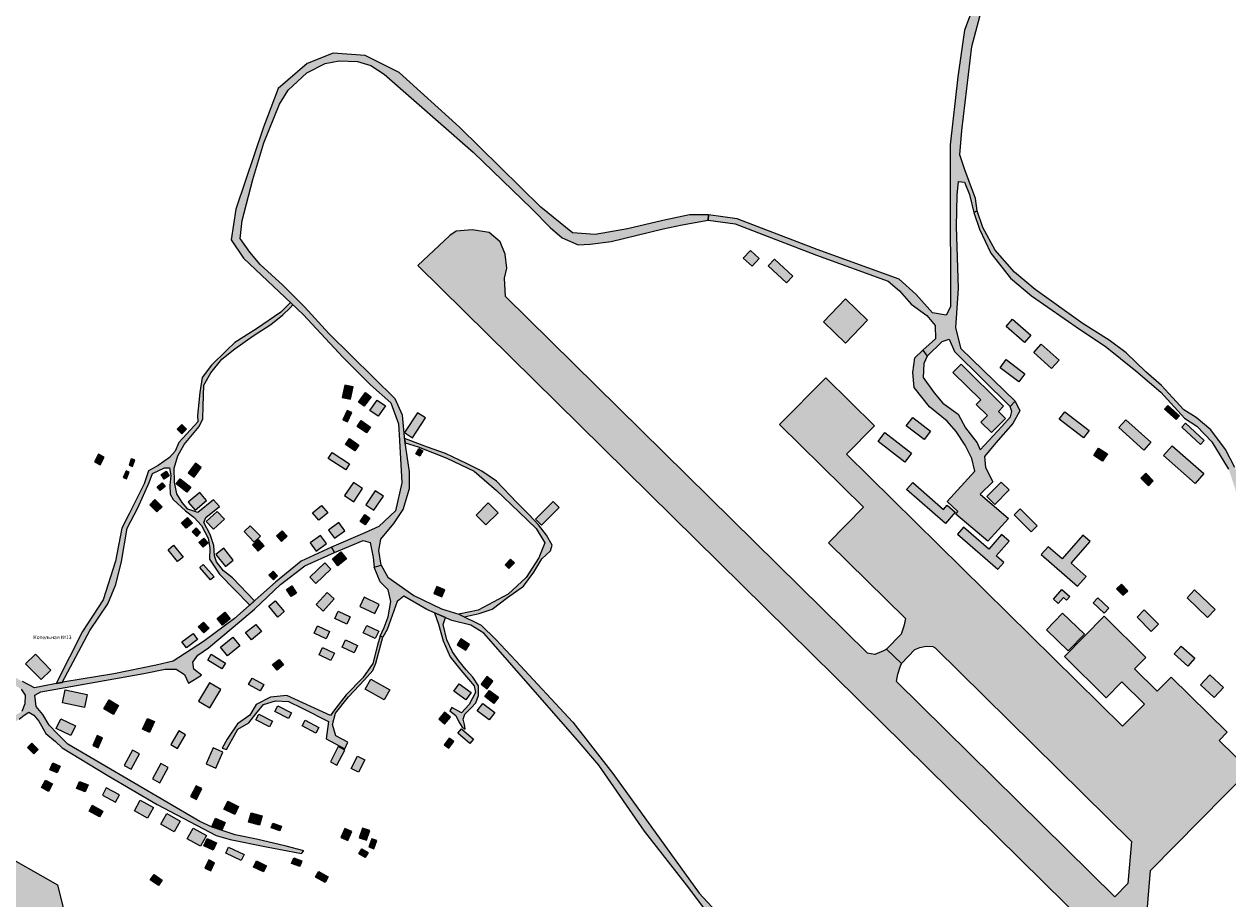
# Model space of a CAD drawing. Extents: x 565 to 7627, y -2188 to 3871.
# Drawn here: x 4058 to 5530, y -632 to 438 of the extents above; entities that cross this region are included whole.
import ezdxf

# ---------------------------------------------------------------- set-up
doc = ezdxf.new("R2010")
doc.units = 0
for name, color, linetype in [('num2', 7, 'CONTINUOUS'), ('ulic1', 7, 'CONTINUOUS'), ('zdan6', 7, 'CONTINUOUS'), ('впп', 7, 'CONTINUOUS'), ('речка', 7, 'CONTINUOUS')]:
    doc.layers.add(name, color=color, linetype=linetype)
doc.styles.get("Standard").update_dxf_attribs({"font": 'arial.ttf', "height": 10})

msp = doc.modelspace()

# ---------------------------------------------------------------- hatches: boundary and pattern name
at = {"layer": 'ulic1'}
for points in [[(5407.48, 1074.27), (5207.47, 1078.94), (5169.15, 1069.13), (5112.14, 1049.5), (5096.25, 1027.07), (5096.25, 992.95), (5135.04, 923.79), (5196.25, 837.34), (5262.6, 761.17), (5301.38, 706.49), (5312.6, 678.92), (5309.32, 657.88), (5286.42, 603.21), (5247.63, 532.64), (5224.74, 476.1), (5207.91, 430.3), (5199.5, 373.29), (5190.15, 290.11), (5190.14, 239.17), (5190.61, 91.96), (5185.47, 81.68), (5168.65, 84.48), (5148.55, 106.91), (5127.98, 125.6), (5027.51, 162.05), (4929.85, 199.44), (4894.8, 204.58), (4894.33, 198.03), (4927.51, 193.36), (5027.05, 155.04), (5114.43, 123.27), (5128.45, 111.58), (5142.46, 95.23), (5161.62, 81.21), (5171.91, 69.06), (5172.37, 52.7), (5156.95, 38.68), (5162.09, 31.67), (5180.32, 49.43), (5189.2, 52.23), (5195.73, 37.28), (5263.49, -30.01), (5269.57, -23.46), (5203.68, 40.55), (5197.13, 66.25), (5200.4, 114.38), (5198.06, 190.08), (5198.99, 228.39), (5200.4, 245.22), (5207.87, 244.28), (5213.95, 229.33), (5219.09, 207.37), (5223.29, 209.23), (5221.42, 224.19), (5213.48, 245.22), (5208.34, 259.24), (5202.26, 277.93), (5204.6, 307.36), (5216.75, 410.17), (5229.83, 459.23), (5275.16, 559.23), (5304.13, 615.31), (5318.14, 647.08), (5325.15, 677.46), (5315.81, 708.3), (5295.71, 737.74), (5250.38, 791.48), (5209.72, 844.75), (5172.8, 894.28), (5141.02, 933.07), (5122.33, 966.71), (5111.58, 992.41), (5108.78, 1018.12), (5120.93, 1038.21), (5138.22, 1048.02), (5177.94, 1058.3), (5212.05, 1068.12), (5422.8, 1064.37)], [(4894.8, 204.58), (4871.42, 204.58), (4839.07, 197.39), (4795.93, 187.33), (4756.38, 180.5), (4728.34, 182.29), (4689.87, 213.57), (4590.29, 311.7), (4516.6, 378.56), (4474.9, 399.41), (4435.71, 402.29), (4404.08, 389.34), (4368.84, 358.79), (4350.87, 311.69), (4317.07, 211.39), (4311.32, 173.64), (4326.42, 151.35), (4399.03, 82.69), (4448.27, 29.83), (4481.7, -3.59), (4506.5, -25.51), (4515.85, -51.04), (4516.93, -71.53), (4519.8, -123.29), (4512.25, -157.8), (4491.76, -176.85), (4474.5, -184.4), (4433.87, -202.01), (4437.47, -208.48), (4472.7, -194.1), (4480.97, -196.26), (4484.92, -214.59), (4486, -226.46), (4494.63, -223.94), (4491.75, -206.33), (4494.27, -192.31), (4510.08, -173.25), (4521.59, -156), (4529.13, -130.47), (4529.13, -109.98), (4523.38, -71.51), (4520.5, -40.6), (4511.51, -20.83), (4485.26, 5.4), (4430.62, 59.33), (4400.78, 92.04), (4374.53, 118.28), (4346.49, 143.8), (4333.9, 158.9), (4322.4, 175.43), (4324.56, 197.36), (4337.5, 247.69), (4351.15, 292.62), (4370.21, 339.72), (4380.99, 356.97), (4403.64, 378.18), (4425.93, 389.33), (4443.18, 392.56), (4465.47, 391.84), (4482.01, 387.17), (4498.18, 376.38), (4607.1, 281.12), (4678.99, 211.73), (4701.28, 189.09), (4716.02, 176.14), (4735.43, 167.52), (4750.17, 168.6), (4775.69, 171.83), (4839.32, 187.29), (4862.68, 191.96), (4894.33, 198.03)], [(5219.09, 207.37), (5225.99, 186.88), (5240.02, 157.4), (5263.89, 126.99), (5289.63, 105.46), (5349.51, 63.83), (5379.93, 43.7), (5417.36, 13.76), (5447.77, -12.44), (5476.78, -44.21), (5491.89, -53.93), (5510.24, -73.36), (5530.76, -106.48), (5539.4, -132.39), (5544.08, -162.99), (5552.35, -174.87), (5593.03, -213.02), (5578.69, -236.47), (5568.97, -273.18), (5572.92, -300.9), (5587.32, -332.22), (5614.32, -361.01), (5632.67, -375.05), (5652.46, -392.33), (5657.5, -410.32), (5653.9, -444.16), (5639.15, -471.88), (5609.63, -513.99), (5615.39, -520.83), (5623.31, -515.07), (5632.66, -500.31), (5648.14, -472.24), (5662.84, -446.02), (5666.12, -429.64), (5664.71, -410.92), (5659.1, -392.67), (5650.21, -378.16), (5629.61, -362.24), (5607.15, -346.33), (5591.71, -327.15), (5580.94, -300.47), (5577.2, -280.35), (5577.67, -261.16), (5584.22, -245.25), (5593.58, -227.47), (5600.84, -212.15), (5556.54, -167.29), (5551.27, -155.65), (5547.67, -136.27), (5544.9, -121.04), (5538.26, -104.7), (5526.91, -82.55), (5508.91, -58.73), (5490.9, -43.5), (5475.95, -34.09), (5462.1, -19.13), (5448.81, -4.18), (5429.7, 12.42), (5405.33, 35.68), (5384.56, 50.91), (5352.99, 71.12), (5294.01, 112.93), (5269.09, 134.25), (5245.27, 161.11), (5230.04, 189.08), (5223.29, 209.23)], [(4433.87, -202.01), (4396.71, -219.21), (4365.39, -244.92), (4315.36, -289.34), (4277.49, -317.39), (4240.09, -341.69), (4219.52, -346.37), (4167.62, -357.12), (4107.77, -366.94), (4070.83, -373.95), (4055.87, -366.47), (4046.98, -361.32), (4035.29, -350.56), (4030.15, -338.41), (3970.77, -271.08), (3963.29, -278.1), (4021.73, -339.34), (4028.28, -351.03), (4018.93, -367.86), (4008.17, -376.74), (3990.41, -387.5), (3960.02, -394.04), (3927.76, -390.77), (3893.63, -384.22), (3865.58, -366.93), (3847.81, -339.81), (3833.78, -299.6), (3801.99, -236.49), (3758.04, -177.57), (3696.33, -95.76), (3672.95, -74.26), (3669.21, -49.48), (3677.16, -31.72), (3806.65, 162.76), (3800.57, 168.37), (3657.96, -47.63), (3659.36, -66.79), (3671.05, -86.43), (3692.08, -108.86), (3729.01, -154.68), (3766.88, -207.5), (3786.98, -236.02), (3808.01, -267.34), (3820.63, -302.87), (3845.41, -356.64), (3864.58, -375.81), (3891.7, -395.44), (3922.09, -401.05), (3955.75, -404.32), (3999.22, -394.5), (4012.78, -383.75), (4031.01, -369.73), (4043.17, -368.79), (4054.39, -375.8), (4059.53, -383.28), (4059.07, -393.57), (4055.33, -402.92), (4041.77, -410.87), (4024.94, -415.08), (4024, -421.62), (4033.82, -420.22), (4044.57, -417.41), (4052.05, -412.27), (4058.13, -407.6), (4063.74, -403.86), (4069.82, -407.6), (4075.9, -415.08), (4084.78, -430.04), (4096.47, -439.85), (4104.42, -447.34), (4159.58, -480.99), (4220.82, -516.99), (4292.82, -554.86), (4310.11, -559.53), (4354.53, -568.42), (4397.07, -576.83), (4399.88, -573.56), (4378.37, -567.95), (4342.37, -559.07), (4316.19, -553.92), (4288.14, -544.57), (4272.71, -537.56), (4111.42, -443.12), (4098.79, -430.49), (4088.5, -419.74), (4081.13, -406.86), (4072.86, -396.79), (4071.06, -383.13), (4078.61, -378.81), (4204.48, -356.51), (4230.37, -351.48), (4244.04, -351.48), (4254.1, -357.94), (4259.14, -368.37), (4274.96, -358.66), (4265.61, -351.11), (4264.17, -342.84), (4270.29, -334.21), (4283.59, -325.22), (4313.44, -300.04), (4339.69, -277.74), (4371.7, -247.89), (4401.19, -224.88), (4437.47, -208.48)], [(4383.85, 97.04), (4371.9, 85.49), (4342.1, 65.05), (4315.71, 48.23), (4305.49, 38.44), (4286.98, 20.56), (4275.9, 5.24), (4272.71, -13.05), (4270.15, -40.93), (4270.24, -48.89), (4261.67, -58.58), (4247.28, -74.07), (4242.85, -84.86), (4235.66, -92.6), (4221.82, -102.01), (4209.93, -108.65), (4204.67, -124.69), (4186.69, -161.49), (4177.52, -179.03), (4169.58, -219.25), (4154.61, -266.47), (4129.36, -305.28), (4097.24, -368.93), (4104.56, -367.54), (4138.23, -304.12), (4160.37, -271.19), (4170.33, -247.67), (4177.24, -219.45), (4184.16, -178.77), (4197.16, -154.14), (4211, -122.88), (4215.14, -111.81), (4229.53, -104.89), (4235.9, -105.16), (4237.56, -114.3), (4236.17, -126.47), (4236.73, -137.26), (4240.32, -143.9), (4255.26, -157.73), (4265.49, -165.2), (4274.89, -175.43), (4282.92, -191.2), (4285.13, -203.1), (4284.85, -216.66), (4296.75, -235.2), (4333.89, -272.88), (4339.83, -267.6), (4312.79, -239.61), (4302, -231.04), (4293.42, -219.97), (4290.93, -212.78), (4290.1, -200.04), (4285.4, -186.76), (4277.65, -172.1), (4280.14, -165.74), (4297.02, -152.45), (4289.55, -144.15), (4270.46, -159.65), (4258.28, -155.77), (4251.37, -147.47), (4244.73, -136.68), (4241.96, -122.57), (4241.68, -105.41), (4245.83, -90.19), (4253.86, -76.36), (4272.12, -54.5), (4276.54, -45.09), (4277.09, -29.6), (4277.92, -3.87), (4286.5, 11.06), (4299.78, 27.67), (4315.55, 40.67), (4337.95, 56.44), (4359.54, 70.27), (4374.2, 81.89), (4383.33, 90.47), (4386.78, 94.26)], [(5269.57, -23.46), (5275.47, -35.43), (5267.04, -50.88), (5245.99, -74.27), (5232.41, -91.11), (5233.35, -104.68), (5242.26, -122.31), (5227.15, -137.07), (5261.7, -166.94), (5236.15, -194.66), (5197.27, -161.9), (5199.79, -158.3), (5186.47, -146.42), (5220.31, -108.99), (5216.71, -93.51), (5208.79, -77.31), (5197.63, -60.75), (5186.47, -47.79), (5164.87, -30.52), (5146.16, -6.76), (5144.72, 11.59), (5147.24, 29.59), (5156.95, 38.68), (5162.09, 31.67), (5158.04, 22.75), (5157.32, 5.47), (5170.63, -13.23), (5181.43, -25.82), (5200.14, -39.5), (5209.14, -56.06), (5223.18, -74.42), (5226.78, -83.05), (5253.41, -54.62), (5263.85, -42.74), (5265.65, -36.26), (5263.49, -30.01)], [(4523.81, -74.39), (4539.84, -79.39), (4574.96, -93.23), (4608.16, -109.19), (4620.72, -119.61), (4635.62, -132.81), (4662.85, -158.83), (4683.9, -179.4), (4694.65, -196.71), (4687.17, -214.95), (4671.74, -239.26), (4649.76, -259.37), (4613.28, -279.01), (4589.72, -284.03), (4596.17, -287.19), (4614.23, -283), (4630.41, -278.1), (4648.93, -263.63), (4668.51, -249.79), (4681.07, -232.75), (4691.07, -216.36), (4701.71, -206.36), (4703.84, -199.55), (4696.61, -187.42), (4686.81, -174.85), (4675.31, -162.29), (4660.62, -147.6), (4635.71, -121.42), (4617.62, -109.08), (4599.1, -99.92), (4573.14, -87.36), (4551.42, -79.7), (4527.58, -70.76), (4523.16, -69.2), (4523.38, -71.51)], [(4494.63, -223.94), (4502.61, -238.96), (4534.69, -261.36), (4568.43, -277.67), (4589.72, -284.03), (4616.82, -297.31), (4634.8, -315.01), (4659.41, -341), (4728.81, -415.94), (4777.75, -478.71), (4883.46, -625.08), (4956.36, -704.05), (4983.47, -746.12), (5016.65, -831.64), (5044.22, -892.86), (5055.43, -919.03), (5078.33, -954.55), (5100.3, -977.45), (5128.34, -997.08), (5160.59, -1020.91), (5171.8, -1031.2), (5195.17, -1032.13), (5219.14, -1016.23), (5220.08, -1022.77), (5128.47, -1074.65), (5106.04, -1091.94), (5094.82, -1120.45), (5087.34, -1145.22), (5066.31, -1161.58), (5045.74, -1139.13), (5074.71, -1109.22), (5099.02, -1083.51), (5150.89, -1057.34), (5163.98, -1043.79), (5159.31, -1026.49), (5093.4, -980.22), (5074.71, -960.12), (5057.41, -932.08), (5044.33, -908.25), (5038.25, -897.5), (5032.18, -927.41), (5019.56, -967.6), (4838.21, -1172.77), (4831.66, -1163.89), (5005.05, -964.32), (5016.27, -940.02), (5026.08, -898.42), (5022.81, -867.57), (4984.95, -772.22), (4970.46, -736.7), (4955.5, -713.34), (4913.44, -670.8), (4891.01, -646.03), (4870.91, -618.92), (4816.69, -549.28), (4760.61, -468.88), (4731.63, -434.76), (4619.92, -307.16), (4604.03, -297.35), (4581.13, -291.74), (4550.29, -278.18), (4522.41, -261.86), (4514.14, -268.33), (4501.92, -302.84), (4496.52, -312.19), (4493.29, -310.75), (4498.32, -300.32), (4503, -287.38), (4506.59, -268.33), (4503, -254.31), (4493.29, -244.6), (4486, -226.46)], [(4559.64, -282.29), (4564.76, -296.14), (4570.29, -316.62), (4579.14, -336.26), (4591.87, -352.3), (4601.28, -363.37), (4608.19, -371.67), (4610.13, -379.69), (4602.38, -394.35), (4592.7, -404.86), (4581.08, -398.22), (4578.59, -402.37), (4585.78, -407.91), (4589.38, -415.65), (4593.53, -422.29), (4597.12, -424.51), (4596.57, -418.97), (4594.91, -412.33), (4596.85, -406.25), (4604.04, -399.05), (4610.4, -392.42), (4613.45, -383.29), (4613.45, -371.67), (4606.8, -361.14), (4598.5, -352.01), (4589.65, -340.94), (4581.9, -330.16), (4574.71, -315.22), (4570.28, -296.68), (4573.09, -288.2)], [(4493.29, -310.75), (4490.07, -322.06), (4484.32, -344.36), (4472.09, -361.98), (4451.95, -382.83), (4436.49, -402.61), (4432.53, -408.01), (4379.3, -383.55), (4359.16, -385.7), (4341.9, -394.33), (4333.98, -407.64), (4318.88, -418.07), (4306.29, -436.77), (4300.18, -447.92), (4305.57, -449.72), (4319.24, -424.54), (4332.9, -416.99), (4341.18, -405.84), (4350.89, -394.33), (4365.27, -390.02), (4381.46, -390.74), (4398, -399.01), (4430.01, -415.19), (4427.49, -436.41), (4450.15, -448.64), (4453.75, -440.73), (4439, -432.81), (4435.04, -418.79), (4438.64, -405.12), (4454.46, -384.98), (4474.24, -364.48), (4484.31, -352.97), (4488.27, -343.98), (4494.02, -320.96), (4496.52, -312.19)]]:
    msp.add_hatch(color=254, dxfattribs=at).paths.add_polyline_path(points)
at = {"layer": 'zdan6'}
for points in [[(4946.1, 160.91), (4956.88, 150.96), (4948.12, 141.47), (4937.34, 151.43)], [(4975.4, 150.13), (4997.78, 129.4), (4990.22, 121.22), (4967.83, 141.95)], [(5062.18, 101.48), (5089.27, 75.5), (5062.44, 47.52), (5035.35, 73.5)], [(5266.43, 76.65), (5288.76, 57.09), (5281.11, 48.36), (5258.78, 67.93)], [(5301.73, 46.03), (5323.42, 26.46), (5314.35, 16.4), (5292.66, 35.97)], [(5203.7, 21.87), (5255.66, -29.53), (5249.2, -36.06), (5257.92, -44.69), (5240.82, -61.98), (5227.94, -49.23), (5236, -41.09), (5222.14, -27.39), (5227.59, -21.88), (5193.63, 11.7)], [(5258.77, 27.31), (5281.74, 10.09), (5274.34, 0.22), (5251.37, 17.44)], [(4450.28, -3.82), (4447.01, -18.86), (4457.05, -21.04), (4460.32, -6)], [(4466.95, -24.58), (4475.45, -12.97), (4482.43, -18.09), (4473.93, -29.69)], [(4480.85, -34.88), (4489.84, -22.13), (4499.9, -29.22), (4490.91, -41.97)], [(5456.53, -28.79), (5470.57, -41.34), (5466.46, -45.94), (5452.42, -33.39)], [(4452.85, -34.85), (4447.53, -46.33), (4453.26, -48.98), (4458.57, -37.5)], [(4538.85, -37.6), (4523.11, -61.9), (4533.08, -68.36), (4548.82, -44.06)], [(5144.54, -43.36), (5166.38, -60.22), (5158.49, -70.44), (5136.65, -53.58)], [(5330.45, -36.47), (5360.38, -59.21), (5353.44, -68.35), (5323.5, -45.61)], [(4245.33, -57.76), (4251.06, -52.19), (4256.55, -57.84), (4250.81, -63.41)], [(4470.07, -47.26), (4481.67, -55.27), (4476.79, -62.34), (4465.19, -54.33)], [(5404.97, -46.42), (5435.65, -73.79), (5427.2, -83.26), (5396.52, -55.9)], [(5478.01, -50.48), (5500.98, -71.54), (5496.43, -76.5), (5473.46, -55.44)], [(4455.71, -69.35), (4467.31, -77.36), (4462.43, -84.43), (4450.83, -76.42)], [(5110.55, -61.88), (5143.16, -87.03), (5134.68, -98.03), (5102.06, -72.87)], [(4434.71, -86.19), (4455.98, -100), (4451.2, -107.36), (4429.93, -93.55)], [(4540.72, -81.37), (4545.62, -84.35), (4541.71, -90.78), (4536.81, -87.8)], [(5371.67, -80.89), (5382.52, -87.91), (5376.61, -97.03), (5365.77, -90.01)], [(5461.64, -77.94), (5500.34, -111.94), (5489.71, -124.03), (5451.01, -90.03)], [(4149.04, -88.39), (4144.15, -97.76), (4150.9, -101.28), (4155.79, -91.92)], [(4189.07, -93.92), (4186.3, -101.8), (4190.52, -103.28), (4193.29, -95.41)], [(4267.42, -99.47), (4258.69, -111.17), (4265.83, -116.5), (4274.56, -104.79)], [(4182.68, -108.83), (4179.27, -116.7), (4183.12, -118.37), (4186.53, -110.49)], [(4231.65, -109.26), (4235.27, -114.79), (4229.09, -118.84), (4225.47, -113.3)], [(5429.52, -111.73), (5438.66, -120.87), (5432.59, -126.94), (5423.45, -117.8)], [(4220.8, -128.42), (4226.97, -123.52), (4230.55, -128.03), (4224.37, -132.93)], [(4248.9, -118.41), (4261.88, -128.63), (4257.02, -134.82), (4244.03, -124.6)], [(4460.67, -122.92), (4449.9, -138.94), (4461.11, -146.48), (4471.88, -130.46)], [(5144.54, -122.96), (5182.13, -155.85), (5186.77, -150.55), (5196.56, -159.11), (5184.41, -172.99), (5137.03, -131.54)], [(5235.19, -140.07), (5252.6, -122.38), (5262.48, -132.1), (5245.06, -149.79)], [(4218.04, -143.89), (4226.72, -152.73), (4220.35, -158.98), (4211.68, -150.14)], [(4267.01, -156.71), (4281.03, -145.02), (4272.81, -135.15), (4258.78, -146.84)], [(4487.46, -133.14), (4475.86, -150.26), (4485.75, -156.96), (4497.35, -139.84)], [(4690.5, -175.06), (4712.18, -153.59), (4705, -146.34), (4683.32, -167.8)], [(4280.82, -170.52), (4294.2, -158.41), (4302.87, -167.98), (4289.48, -180.09)], [(4410.84, -160.08), (4421.47, -150.95), (4429.21, -159.95), (4418.58, -169.08)], [(4610.64, -162.83), (4625.52, -147.95), (4637.46, -159.88), (4622.58, -174.76)], [(5268.36, -162.46), (5289.37, -183.19), (5296.67, -175.8), (5275.66, -155.06)], [(4250.47, -172.22), (4258, -165.83), (4263.74, -172.6), (4256.21, -178.98)], [(4327.14, -182.83), (4339.46, -195.79), (4346.86, -188.76), (4334.54, -175.79)], [(4442.72, -172.07), (4430.29, -181.19), (4437.58, -191.13), (4450.01, -182.02)], [(4468.76, -170.81), (4474.51, -162.3), (4480.59, -166.4), (4474.84, -174.91)], [(4268.31, -178.59), (4273.88, -184), (4269.18, -188.84), (4263.61, -183.44)], [(4271.75, -196.44), (4277.81, -190.87), (4283.05, -196.58), (4276.99, -202.14)], [(4366.65, -188.14), (4373.66, -181.98), (4379.65, -188.79), (4372.63, -194.95)], [(4420.35, -187.81), (4407.92, -196.93), (4415.21, -206.87), (4427.64, -197.76)], [(5199.28, -185.99), (5248.44, -229), (5255.76, -220.64), (5246.65, -212.68), (5262.28, -194.81), (5253, -186.7), (5237.38, -204.56), (5206.59, -177.63)], [(5301.53, -211.12), (5345.94, -249.97), (5356.61, -237.77), (5338.26, -221.72), (5361.49, -195.16), (5352.6, -187.38), (5327.14, -216.48), (5309.98, -201.46)], [(4240.79, -199.71), (4252.58, -214.12), (4245.76, -219.7), (4233.97, -205.29)], [(4292.44, -210.93), (4304.12, -225.6), (4313.75, -217.92), (4302.06, -203.26)], [(4337.33, -199.19), (4344.56, -192.61), (4351.57, -200.3), (4344.35, -206.88)], [(4434.9, -216.4), (4445.22, -207.88), (4452.13, -216.25), (4441.81, -224.76)], [(4646.19, -223.72), (4652.85, -216.68), (4657.46, -221.04), (4650.8, -228.09)], [(4276.98, -223.3), (4290.25, -238.2), (4285.99, -241.99), (4272.72, -227.09)], [(4362.7, -231.44), (4368.02, -237.19), (4362.77, -242.05), (4357.45, -236.3)], [(4425.86, -221.23), (4407.36, -238.63), (4414.72, -246.45), (4433.22, -229.05)], [(4385.26, -249.39), (4391.06, -258.23), (4384.45, -262.57), (4378.65, -253.73)], [(5393.84, -252.83), (5401.58, -260.84), (5407.32, -255.3), (5399.58, -247.28)], [(4415.06, -272.31), (4428.48, -257.41), (4437.28, -265.33), (4423.86, -280.23)], [(4468.42, -274.46), (4486.69, -283.38), (4492.16, -272.19), (4473.88, -263.27)], [(4562.55, -250.23), (4558.94, -258.73), (4568.78, -262.91), (4572.39, -254.41)], [(5316.44, -265.81), (5326.94, -253.93), (5336.61, -262.47), (5332.57, -267.05), (5328.76, -263.67), (5322.29, -270.99)], [(5365.09, -269.96), (5378.36, -282.68), (5384.19, -276.6), (5370.92, -263.88)], [(5489.2, -254.2), (5514.35, -278.25), (5505.03, -288), (5479.88, -263.95)], [(4365.09, -267.62), (4376.14, -280.88), (4368.16, -287.53), (4357.11, -274.28)], [(5427.56, -278.81), (5444.98, -296.22), (5436.13, -305.07), (5418.72, -287.65)], [(4277.53, -293.83), (4284.13, -301.28), (4277.65, -307.03), (4271.05, -299.57)], [(4294.14, -289.34), (4303.28, -281.7), (4309.91, -289.62), (4300.77, -297.27)], [(4442.14, -280.31), (4456.78, -287.22), (4452.57, -296.14), (4437.93, -289.23)], [(5308.15, -303.14), (5334.69, -328.85), (5354.32, -308.58), (5327.78, -282.88)], [(4251.02, -317.88), (4264.56, -307.66), (4270.05, -314.93), (4256.51, -325.15)], [(4328.91, -306.56), (4341.34, -296.61), (4348.37, -305.4), (4335.94, -315.35)], [(4416.73, -298.27), (4431.37, -305.18), (4427.16, -314.1), (4412.52, -307.19)], [(4476.94, -297.99), (4491.58, -304.9), (4487.37, -313.82), (4472.73, -306.91)], [(4297.96, -324.47), (4313.05, -312.15), (4321.78, -322.84), (4306.7, -335.16)], [(4450.98, -315.39), (4465.62, -322.3), (4461.41, -331.22), (4446.77, -324.31)], [(4587.55, -321.56), (4598.18, -328.15), (4602.65, -320.94), (4592.02, -314.35)], [(5472.89, -323.03), (5489.47, -337.96), (5480.86, -347.53), (5464.27, -332.61)], [(4071.84, -332.94), (4090.87, -352.33), (4078.88, -364.1), (4059.85, -344.7)], [(4286.93, -333.07), (4304.33, -343.84), (4299.93, -350.95), (4282.53, -340.18)], [(4422.81, -324.78), (4437.45, -331.69), (4433.24, -340.61), (4418.6, -333.7)], [(4361.89, -345.76), (4369.73, -339.38), (4375.18, -346.08), (4367.33, -352.46)], [(4336.88, -362.1), (4351.1, -370.11), (4346.73, -377.87), (4332.51, -369.86)], [(4481.9, -363.71), (4505.1, -376.69), (4498.28, -388.89), (4475.08, -375.91)], [(4623.59, -360.43), (4616.75, -369.79), (4624.36, -375.35), (4631.2, -365.99)], [(5507.71, -358.13), (5524.29, -373.61), (5512.97, -385.73), (5496.39, -370.25)], [(4108.18, -376.75), (4135.25, -382.28), (4132.04, -397.99), (4104.98, -392.47)], [(4284.59, -368.13), (4271.3, -390.4), (4285.07, -398.62), (4298.36, -376.35)], [(4590.09, -369.17), (4604.76, -380.01), (4598.14, -388.97), (4583.47, -378.13)], [(4627.19, -377.35), (4637.99, -385.62), (4632.25, -393.11), (4621.45, -384.83)], [(4162.04, -388.91), (4173.64, -395.81), (4167.26, -406.53), (4155.66, -399.63)], [(4368.11, -396.01), (4384.96, -404.85), (4381.34, -411.76), (4364.49, -402.92)], [(4618.78, -393.4), (4633.45, -404.24), (4626.83, -413.2), (4612.16, -402.36)], [(4217.28, -415.42), (4211.21, -428.68), (4202.68, -424.77), (4208.76, -411.51)], [(4344.91, -406.23), (4361.76, -415.07), (4358.14, -421.98), (4341.29, -413.14)], [(4572.01, -418.49), (4579.23, -409.98), (4572.2, -404.01), (4564.97, -412.51)], [(4102.9, -412.19), (4120.86, -420.75), (4115.36, -432.28), (4097.41, -423.72)], [(4247.11, -426.75), (4237.45, -443.32), (4245.72, -448.14), (4255.38, -431.57)], [(4401.53, -413.69), (4418.38, -422.53), (4414.76, -429.44), (4397.91, -420.6)], [(4592.62, -424.44), (4607.5, -436.98), (4603.15, -442.14), (4588.27, -429.6)], [(4147.37, -432.35), (4142.13, -444.78), (4148.76, -447.58), (4154.01, -435.16)], [(4577.53, -435.7), (4571.58, -443.78), (4577.33, -448.02), (4583.28, -439.94)], [(4067.48, -441.95), (4075.21, -449.68), (4069.9, -454.99), (4062.17, -447.26)], [(4190.48, -450.21), (4180.26, -468.99), (4189.05, -473.77), (4199.27, -454.99)], [(4289.09, -447.45), (4280.53, -467.06), (4292.33, -472.21), (4300.89, -452.6)], [(4442.12, -446), (4432.45, -464.51), (4440.56, -468.74), (4450.23, -450.24)], [(4093.16, -465.98), (4102, -469.84), (4098.33, -478.22), (4089.5, -474.35)], [(4225.28, -466.78), (4215.06, -485.56), (4223.85, -490.34), (4234.07, -471.56)], [(4457.86, -472.79), (4465.6, -457.6), (4474.64, -462.21), (4466.91, -477.4)], [(4084.32, -486.97), (4092.88, -491.66), (4087.89, -500.76), (4079.33, -496.07)], [(4125.85, -488.51), (4136.29, -492.83), (4132.71, -501.48), (4122.27, -497.16)], [(4153.72, -505.54), (4169.74, -514.1), (4174.56, -505.07), (4158.54, -496.51)], [(4268.3, -493.89), (4261.67, -507.15), (4268.63, -510.63), (4275.26, -497.37)], [(4200.12, -511.34), (4216.42, -520.45), (4209.1, -533.53), (4192.81, -524.41)], [(4315.49, -529.15), (4302.12, -522.64), (4306.99, -512.63), (4320.36, -519.14)], [(4141.32, -517.66), (4154.28, -524.86), (4150.34, -531.96), (4137.38, -524.76)], [(4232.71, -527.91), (4249.01, -537.02), (4241.69, -550.1), (4225.4, -540.98)], [(4335.45, -527.07), (4348.98, -530.66), (4345.94, -542.12), (4332.41, -538.53)], [(4292.06, -533.66), (4303.94, -538.91), (4299.84, -548.17), (4287.97, -542.92)], [(4361.94, -539.63), (4372.74, -543.23), (4370.8, -549.04), (4360, -545.44)], [(4264.75, -545.59), (4281.05, -554.7), (4273.73, -567.78), (4257.44, -558.66)], [(4281.85, -558.52), (4293.17, -563.77), (4289.08, -572.6), (4277.76, -567.35)], [(4450.35, -546.12), (4445.37, -557.17), (4453.84, -560.98), (4458.81, -549.93)], [(4471.89, -545.55), (4467.74, -557.43), (4476.66, -560.54), (4480.8, -548.66)], [(4483.21, -558.81), (4479.62, -568.76), (4485.61, -570.92), (4489.2, -560.98)], [(4323.58, -585.36), (4304.52, -576.25), (4308.03, -568.93), (4327.08, -578.04)], [(4471.06, -570.97), (4478.79, -575.66), (4475.12, -581.71), (4467.38, -577.02)], [(4283.85, -584.61), (4279.17, -594.69), (4286.33, -598.02), (4291.01, -587.94)], [(4342.35, -585.61), (4354.5, -591.69), (4350.69, -599.31), (4338.53, -593.24)], [(4387.64, -582.02), (4397.59, -585.61), (4395.09, -592.51), (4385.15, -588.92)], [(4216.91, -602.25), (4226.99, -609.44), (4222.27, -616.05), (4212.19, -608.85)], [(4418.3, -598.87), (4429.9, -605.22), (4426.07, -612.21), (4414.47, -605.86)]]:
    msp.add_hatch(color=31, dxfattribs=at).paths.add_polyline_path(points)
at = {"layer": 'впп'}
msp.add_hatch(color=9, dxfattribs=at).paths.add_polyline_path([(4539.4, 142.33), (6322.84, -1615.75), (6371.5, -1567.55), (6373.87, -1550.96), (6369.13, -1529.63), (6356.49, -1513.83), (6343.06, -1505.94), (6320.15, -1504.36), (6294.88, -1504.36), (6285.4, -1510.67), (5429.37, -666.82), (5435.24, -597.71), (5556.2, -475.01), (5519.11, -438.45), (5528.9, -428.53), (5460.39, -360.99), (5443.51, -378.1), (5415.81, -350.8), (5429.59, -336.82), (5378.68, -286.63), (5330.04, -335.98), (5380.96, -386.18), (5400.16, -366.7), (5427.85, -394), (5401.12, -421.11), (5063.62, -88.4), (5097.84, -53.69), (5038.22, 5.08), (4981.74, -52.21), (5084.28, -153.29), (5041.54, -196.65), (5135.61, -289.39), (5133.66, -298.76), (5130.26, -308.33), (5112.6, -326.85), (5130.89, -344.29), (5146.99, -327.41), (5153.24, -324.92), (5161.11, -323.22), (5168.98, -323.44), (5172.01, -325.27), (5412.05, -561.89), (5407.69, -613.23), (5391.58, -629.57), (5124.53, -366.31), (5126.2, -357.46), (5129.24, -348.33), (5130.89, -344.29), (5112.6, -326.85), (5108.77, -328.96), (5097.98, -333.39), (5089.28, -331.57), (4646.73, 104.68), (4645.54, 126.84), (4648.35, 138.99), (4646.01, 156.29), (4639.93, 171.25), (4626.84, 182.94), (4605.81, 186.21), (4586.17, 184.34), (4578.69, 179.2)])
at = {"layer": 'речка'}
msp.add_hatch(color=131, dxfattribs=at).paths.add_polyline_path([(564.53, -345.7), (631.88, -263.71), (743.15, -287.14), (825.14, -158.3), (953.98, 17.38), (1117.95, 143.3), (1325.85, 242.85), (1381.49, 403.9), (1683.09, 579.59), (1864.63, 702.57), (2072.53, 928.05), (2254.08, 1206.22), (2441.49, 1326.28), (2690.38, 1528.32), (3003.69, 1680.59), (3196.95, 1753.79), (3425.35, 1803.57), (3647.9, 1777.22), (3929, 1718.65), (4227.67, 1665.94), (4459, 1663.01), (4681.54, 1639.58), (4918.72, 1560.52), (5138.34, 1513.67), (5387.23, 1440.47), (5773.74, 1317.48), (6107.56, 1156.43), (6327.17, 1042.23), (6611.2, 884.11), (6845.45, 764.05), (7027, 661.57), (7390.09, 447.81), (7627.27, 169.63), (7627.26, -456.99), (7434, -199.31), (7208.53, 70.08), (6898.14, 316.04), (6532.11, 547.36), (6013.82, 837.24), (5703.43, 963.16), (5328.63, 1106.64), (4936.25, 1217.91), (4678.57, 1247.19), (4385.75, 1299.89), (4075.36, 1364.31), (3826.47, 1387.74), (3516.08, 1422.88), (3299.39, 1408.24), (3138.34, 1358.46), (2918.73, 1264.75), (2722.54, 1115.41), (2579.06, 995.36), (2418.01, 793.31), (2289.17, 617.62), (2107.61, 450.71), (1955.35, 345.29), (2010.98, 313.08), (2136.89, 298.44), (2233.52, 277.94), (2499.99, 198.89), (2690.32, 113.97), (2948, 61.26), (3167.61, -14.86), (3396, -149.55), (3475.07, -161.26), (3583.41, -260.82), (3659.54, -357.45), (3721.03, -421.87), (3817.66, -451.15), (3949.43, -530.21), (4098.77, -615.13), (4119.27, -697.12), (4333.02, -758.61), (4578.98, -1007.5), (4737.1, -1153.91), (4766.39, -1253.47), (4857.16, -1379.38), (5065.06, -1645.84), (5343.23, -1970.87), (5463.29, -2184.62), (579.53, -2187.83)])

# ---------------------------------------------------------------- linework, layer by layer
at = {"layer": 'ulic1', "color": 0, "linetype": 'Continuous'}
for points in [[(5224.74, 476.1), (5207.91, 430.3), (5199.5, 373.29), (5190.15, 290.11), (5190.14, 239.17), (5190.61, 91.96), (5185.47, 81.68), (5168.65, 84.48), (5148.55, 106.91), (5127.98, 125.6), (5027.51, 162.05), (4929.85, 199.44), (4894.8, 204.58), (4894.33, 198.03), (4927.51, 193.36), (5027.05, 155.04), (5114.43, 123.27), (5128.45, 111.58), (5142.46, 95.23), (5161.62, 81.21), (5171.91, 69.06), (5172.37, 52.7), (5156.95, 38.68), (5162.09, 31.67), (5180.32, 49.43), (5189.2, 52.23), (5195.73, 37.28), (5263.49, -30.01), (5269.57, -23.46), (5203.68, 40.55), (5197.13, 66.25), (5200.4, 114.38), (5198.06, 190.08), (5198.99, 228.39), (5200.4, 245.22), (5207.87, 244.28), (5213.95, 229.33), (5219.09, 207.37), (5223.29, 209.23), (5221.42, 224.19), (5213.48, 245.22), (5208.34, 259.24), (5202.26, 277.93), (5204.6, 307.36), (5216.75, 410.17), (5229.83, 459.23)], [(5538.26, -104.7), (5526.91, -82.55), (5508.91, -58.73), (5490.9, -43.5), (5475.95, -34.09), (5462.1, -19.13), (5448.81, -4.18), (5429.7, 12.42), (5405.33, 35.68), (5384.56, 50.91), (5352.99, 71.12), (5294.01, 112.93), (5269.09, 134.25), (5245.27, 161.11), (5230.04, 189.08), (5223.29, 209.23), (5219.09, 207.37), (5225.99, 186.88), (5240.02, 157.4), (5263.89, 126.99), (5289.63, 105.46), (5349.51, 63.83), (5379.93, 43.7), (5417.36, 13.76), (5447.77, -12.44), (5476.78, -44.21), (5491.89, -53.93), (5510.24, -73.36), (5530.76, -106.48)], [(4052.05, -412.27), (4058.13, -407.6), (4063.74, -403.86), (4069.82, -407.6), (4075.9, -415.08), (4084.78, -430.04), (4096.47, -439.85), (4104.42, -447.34), (4159.58, -480.99), (4220.82, -516.99), (4292.82, -554.86), (4310.11, -559.53), (4354.53, -568.42), (4397.07, -576.83), (4399.88, -573.56), (4378.37, -567.95), (4342.37, -559.07), (4316.19, -553.92), (4288.14, -544.57), (4272.71, -537.56), (4111.42, -443.12), (4098.79, -430.49), (4088.5, -419.74), (4081.13, -406.86), (4072.86, -396.79), (4071.06, -383.13), (4078.61, -378.81), (4204.48, -356.51), (4230.37, -351.48), (4244.04, -351.48), (4254.1, -357.94), (4259.14, -368.37), (4274.96, -358.66), (4265.61, -351.11), (4264.17, -342.84), (4270.29, -334.21), (4283.59, -325.22), (4313.44, -300.04), (4339.69, -277.74), (4371.7, -247.89), (4401.19, -224.88), (4437.47, -208.48), (4433.87, -202.01), (4396.71, -219.21), (4365.39, -244.92), (4315.36, -289.34), (4277.49, -317.39), (4240.09, -341.69), (4219.52, -346.37), (4167.62, -357.12), (4107.77, -366.94), (4070.83, -373.95), (4055.87, -366.47)], [(4891.01, -646.03), (4870.91, -618.92), (4816.69, -549.28), (4760.61, -468.88), (4731.63, -434.76), (4619.92, -307.16), (4604.03, -297.35), (4581.13, -291.74), (4550.29, -278.18), (4522.41, -261.86), (4514.14, -268.33), (4501.92, -302.84), (4496.52, -312.19), (4493.29, -310.75), (4498.32, -300.32), (4503, -287.38), (4506.59, -268.33), (4503, -254.31), (4493.29, -244.6), (4486, -226.46), (4494.63, -223.94), (4502.61, -238.96), (4534.69, -261.36), (4568.43, -277.67), (4589.72, -284.03), (4616.82, -297.31), (4634.8, -315.01), (4659.41, -341), (4728.81, -415.94), (4777.75, -478.71), (4883.46, -625.08), (4956.36, -704.05)], [(4054.39, -375.8), (4059.53, -383.28), (4059.07, -393.57), (4055.33, -402.92)]]:
    msp.add_lwpolyline(points, dxfattribs=at)
for points in [[(4894.8, 204.58), (4871.42, 204.58), (4839.07, 197.39), (4795.93, 187.33), (4756.38, 180.5), (4728.34, 182.29), (4689.87, 213.57), (4590.29, 311.7), (4516.6, 378.56), (4474.9, 399.41), (4435.71, 402.29), (4404.08, 389.34), (4368.84, 358.79), (4350.87, 311.69), (4317.07, 211.39), (4311.32, 173.64), (4326.42, 151.35), (4399.03, 82.69), (4448.27, 29.83), (4481.7, -3.59), (4506.5, -25.51), (4515.85, -51.04), (4516.93, -71.53), (4519.8, -123.29), (4512.25, -157.8), (4491.76, -176.85), (4474.5, -184.4), (4433.87, -202.01), (4437.47, -208.48), (4472.7, -194.1), (4480.97, -196.26), (4484.92, -214.59), (4486, -226.46), (4494.63, -223.94), (4491.75, -206.33), (4494.27, -192.31), (4510.08, -173.25), (4521.59, -156), (4529.13, -130.47), (4529.13, -109.98), (4523.38, -71.51), (4520.5, -40.6), (4511.51, -20.83), (4485.26, 5.4), (4430.62, 59.33), (4400.78, 92.04), (4374.53, 118.28), (4346.49, 143.8), (4333.9, 158.9), (4322.4, 175.43), (4324.56, 197.36), (4337.5, 247.69), (4351.15, 292.62), (4370.21, 339.72), (4380.99, 356.97), (4403.64, 378.18), (4425.93, 389.33), (4443.18, 392.56), (4465.47, 391.84), (4482.01, 387.17), (4498.18, 376.38), (4607.1, 281.12), (4678.99, 211.73), (4701.28, 189.09), (4716.02, 176.14), (4735.43, 167.52), (4750.17, 168.6), (4775.69, 171.83), (4839.32, 187.29), (4862.68, 191.96), (4894.33, 198.03)], [(4383.85, 97.04), (4371.9, 85.49), (4342.1, 65.05), (4315.71, 48.23), (4305.49, 38.44), (4286.98, 20.56), (4275.9, 5.24), (4272.71, -13.05), (4270.15, -40.93), (4270.24, -48.89), (4261.67, -58.58), (4247.28, -74.07), (4242.85, -84.86), (4235.66, -92.6), (4221.82, -102.01), (4209.93, -108.65), (4204.67, -124.69), (4186.69, -161.49), (4177.52, -179.03), (4169.58, -219.25), (4154.61, -266.47), (4129.36, -305.28), (4097.24, -368.93), (4104.56, -367.54), (4138.23, -304.12), (4160.37, -271.19), (4170.33, -247.67), (4177.24, -219.45), (4184.16, -178.77), (4197.16, -154.14), (4211, -122.88), (4215.14, -111.81), (4229.53, -104.89), (4235.9, -105.16), (4237.56, -114.3), (4236.17, -126.47), (4236.73, -137.26), (4240.32, -143.9), (4255.26, -157.73), (4265.49, -165.2), (4274.89, -175.43), (4282.92, -191.2), (4285.13, -203.1), (4284.85, -216.66), (4296.75, -235.2), (4333.89, -272.88), (4339.83, -267.6), (4312.79, -239.61), (4302, -231.04), (4293.42, -219.97), (4290.93, -212.78), (4290.1, -200.04), (4285.4, -186.76), (4277.65, -172.1), (4280.14, -165.74), (4297.02, -152.45), (4289.55, -144.15), (4270.46, -159.65), (4258.28, -155.77), (4251.37, -147.47), (4244.73, -136.68), (4241.96, -122.57), (4241.68, -105.41), (4245.83, -90.19), (4253.86, -76.36), (4272.12, -54.5), (4276.54, -45.09), (4277.09, -29.6), (4277.92, -3.87), (4286.5, 11.06), (4299.78, 27.67), (4315.55, 40.67), (4337.95, 56.44), (4359.54, 70.27), (4374.2, 81.89), (4383.33, 90.47), (4386.78, 94.26)], [(5269.57, -23.46), (5275.47, -35.43), (5267.04, -50.88), (5245.99, -74.27), (5232.41, -91.11), (5233.35, -104.68), (5242.26, -122.31), (5227.15, -137.07), (5261.7, -166.94), (5236.15, -194.66), (5197.27, -161.9), (5199.79, -158.3), (5186.47, -146.42), (5220.31, -108.99), (5216.71, -93.51), (5208.79, -77.31), (5197.63, -60.75), (5186.47, -47.79), (5164.87, -30.52), (5146.16, -6.76), (5144.72, 11.59), (5147.24, 29.59), (5156.95, 38.68), (5162.09, 31.67), (5158.04, 22.75), (5157.32, 5.47), (5170.63, -13.23), (5181.43, -25.82), (5200.14, -39.5), (5209.14, -56.06), (5223.18, -74.42), (5226.78, -83.05), (5253.41, -54.62), (5263.85, -42.74), (5265.65, -36.26), (5263.49, -30.01)], [(4523.81, -74.39), (4539.84, -79.39), (4574.96, -93.23), (4608.16, -109.19), (4620.72, -119.61), (4635.62, -132.81), (4662.85, -158.83), (4683.9, -179.4), (4694.65, -196.71), (4687.17, -214.95), (4671.74, -239.26), (4649.76, -259.37), (4613.28, -279.01), (4589.72, -284.03), (4596.17, -287.19), (4614.23, -283), (4630.41, -278.1), (4648.93, -263.63), (4668.51, -249.79), (4681.07, -232.75), (4691.07, -216.36), (4701.71, -206.36), (4703.84, -199.55), (4696.61, -187.42), (4686.81, -174.85), (4675.31, -162.29), (4660.62, -147.6), (4635.71, -121.42), (4617.62, -109.08), (4599.1, -99.92), (4573.14, -87.36), (4551.42, -79.7), (4527.58, -70.76), (4523.16, -69.2), (4523.38, -71.51)], [(4559.64, -282.29), (4564.76, -296.14), (4570.29, -316.62), (4579.14, -336.26), (4591.87, -352.3), (4601.28, -363.37), (4608.19, -371.67), (4610.13, -379.69), (4602.38, -394.35), (4592.7, -404.86), (4581.08, -398.22), (4578.59, -402.37), (4585.78, -407.91), (4589.38, -415.65), (4593.53, -422.29), (4597.12, -424.51), (4596.57, -418.97), (4594.91, -412.33), (4596.85, -406.25), (4604.04, -399.05), (4610.4, -392.42), (4613.45, -383.29), (4613.45, -371.67), (4606.8, -361.14), (4598.5, -352.01), (4589.65, -340.94), (4581.9, -330.16), (4574.71, -315.22), (4570.28, -296.68), (4573.09, -288.2)], [(4493.29, -310.75), (4490.07, -322.06), (4484.32, -344.36), (4472.09, -361.98), (4451.95, -382.83), (4436.49, -402.61), (4432.53, -408.01), (4379.3, -383.55), (4359.16, -385.7), (4341.9, -394.33), (4333.98, -407.64), (4318.88, -418.07), (4306.29, -436.77), (4300.18, -447.92), (4305.57, -449.72), (4319.24, -424.54), (4332.9, -416.99), (4341.18, -405.84), (4350.89, -394.33), (4365.27, -390.02), (4381.46, -390.74), (4398, -399.01), (4430.01, -415.19), (4427.49, -436.41), (4450.15, -448.64), (4453.75, -440.73), (4439, -432.81), (4435.04, -418.79), (4438.64, -405.12), (4454.46, -384.98), (4474.24, -364.48), (4484.31, -352.97), (4488.27, -343.98), (4494.02, -320.96), (4496.52, -312.19)]]:
    msp.add_lwpolyline(points, close=True, dxfattribs=at)
at = {"layer": 'zdan6', "color": 0, "linetype": 'Continuous'}
for points in [[(4946.1, 160.91), (4956.88, 150.96), (4948.12, 141.47), (4937.34, 151.43)], [(4975.4, 150.13), (4997.78, 129.4), (4990.22, 121.22), (4967.83, 141.95)], [(5062.18, 101.48), (5089.27, 75.5), (5062.44, 47.52), (5035.35, 73.5)], [(5266.43, 76.65), (5288.76, 57.09), (5281.11, 48.36), (5258.78, 67.93)], [(5301.73, 46.03), (5323.42, 26.46), (5314.35, 16.4), (5292.66, 35.97)], [(5203.7, 21.87), (5255.66, -29.53), (5249.2, -36.06), (5257.92, -44.69), (5240.82, -61.98), (5227.94, -49.23), (5236, -41.09), (5222.14, -27.39), (5227.59, -21.88), (5193.63, 11.7)], [(5258.77, 27.31), (5281.74, 10.09), (5274.34, 0.22), (5251.37, 17.44)], [(4450.28, -3.82), (4447.01, -18.86), (4457.05, -21.04), (4460.32, -6)], [(4466.95, -24.58), (4475.45, -12.97), (4482.43, -18.09), (4473.93, -29.69)], [(4480.85, -34.88), (4489.84, -22.13), (4499.9, -29.22), (4490.91, -41.97)], [(5456.53, -28.79), (5470.57, -41.34), (5466.46, -45.94), (5452.42, -33.39)], [(4452.85, -34.85), (4447.53, -46.33), (4453.26, -48.98), (4458.57, -37.5)], [(4538.85, -37.6), (4523.11, -61.9), (4533.08, -68.36), (4548.82, -44.06)], [(5144.54, -43.36), (5166.38, -60.22), (5158.49, -70.44), (5136.65, -53.58)], [(5330.45, -36.47), (5360.38, -59.21), (5353.44, -68.35), (5323.5, -45.61)], [(4245.33, -57.76), (4251.06, -52.19), (4256.55, -57.84), (4250.81, -63.41)], [(4470.07, -47.26), (4481.67, -55.27), (4476.79, -62.34), (4465.19, -54.33)], [(5404.97, -46.42), (5435.65, -73.79), (5427.2, -83.26), (5396.52, -55.9)], [(5478.01, -50.48), (5500.98, -71.54), (5496.43, -76.5), (5473.46, -55.44)], [(4455.71, -69.35), (4467.31, -77.36), (4462.43, -84.43), (4450.83, -76.42)], [(5110.55, -61.88), (5143.16, -87.03), (5134.68, -98.03), (5102.06, -72.87)], [(4434.71, -86.19), (4455.98, -100), (4451.2, -107.36), (4429.93, -93.55)], [(4540.72, -81.37), (4545.62, -84.35), (4541.71, -90.78), (4536.81, -87.8)], [(5371.67, -80.89), (5382.52, -87.91), (5376.61, -97.03), (5365.77, -90.01)], [(5461.64, -77.94), (5500.34, -111.94), (5489.71, -124.03), (5451.01, -90.03)], [(4149.04, -88.39), (4144.15, -97.76), (4150.9, -101.28), (4155.79, -91.92)], [(4189.07, -93.92), (4186.3, -101.8), (4190.52, -103.28), (4193.29, -95.41)], [(4267.42, -99.47), (4258.69, -111.17), (4265.83, -116.5), (4274.56, -104.79)], [(4182.68, -108.83), (4179.27, -116.7), (4183.12, -118.37), (4186.53, -110.49)], [(4231.65, -109.26), (4235.27, -114.79), (4229.09, -118.84), (4225.47, -113.3)], [(5429.52, -111.73), (5438.66, -120.87), (5432.59, -126.94), (5423.45, -117.8)], [(4220.8, -128.42), (4226.97, -123.52), (4230.55, -128.03), (4224.37, -132.93)], [(4248.9, -118.41), (4261.88, -128.63), (4257.02, -134.82), (4244.03, -124.6)], [(4460.67, -122.92), (4449.9, -138.94), (4461.11, -146.48), (4471.88, -130.46)], [(5144.54, -122.96), (5182.13, -155.85), (5186.77, -150.55), (5196.56, -159.11), (5184.41, -172.99), (5137.03, -131.54)], [(5235.19, -140.07), (5252.6, -122.38), (5262.48, -132.1), (5245.06, -149.79)], [(4218.04, -143.89), (4226.72, -152.73), (4220.35, -158.98), (4211.68, -150.14)], [(4267.01, -156.71), (4281.03, -145.02), (4272.81, -135.15), (4258.78, -146.84)], [(4487.46, -133.14), (4475.86, -150.26), (4485.75, -156.96), (4497.35, -139.84)], [(4690.5, -175.06), (4712.18, -153.59), (4705, -146.34), (4683.32, -167.8)], [(4280.82, -170.52), (4294.2, -158.41), (4302.87, -167.98), (4289.48, -180.09)], [(4410.84, -160.08), (4421.47, -150.95), (4429.21, -159.95), (4418.58, -169.08)], [(4610.64, -162.83), (4625.52, -147.95), (4637.46, -159.88), (4622.58, -174.76)], [(5268.36, -162.46), (5289.37, -183.19), (5296.67, -175.8), (5275.66, -155.06)], [(4250.47, -172.22), (4258, -165.83), (4263.74, -172.6), (4256.21, -178.98)], [(4327.14, -182.83), (4339.46, -195.79), (4346.86, -188.76), (4334.54, -175.79)], [(4442.72, -172.07), (4430.29, -181.19), (4437.58, -191.13), (4450.01, -182.02)], [(4468.76, -170.81), (4474.51, -162.3), (4480.59, -166.4), (4474.84, -174.91)], [(4268.31, -178.59), (4273.88, -184), (4269.18, -188.84), (4263.61, -183.44)], [(4271.75, -196.44), (4277.81, -190.87), (4283.05, -196.58), (4276.99, -202.14)], [(4366.65, -188.14), (4373.66, -181.98), (4379.65, -188.79), (4372.63, -194.95)], [(4420.35, -187.81), (4407.92, -196.93), (4415.21, -206.87), (4427.64, -197.76)], [(5199.28, -185.99), (5248.44, -229), (5255.76, -220.64), (5246.65, -212.68), (5262.28, -194.81), (5253, -186.7), (5237.38, -204.56), (5206.59, -177.63)], [(5301.53, -211.12), (5345.94, -249.97), (5356.61, -237.77), (5338.26, -221.72), (5361.49, -195.16), (5352.6, -187.38), (5327.14, -216.48), (5309.98, -201.46)], [(4240.79, -199.71), (4252.58, -214.12), (4245.76, -219.7), (4233.97, -205.29)], [(4292.44, -210.93), (4304.12, -225.6), (4313.75, -217.92), (4302.06, -203.26)], [(4337.33, -199.19), (4344.56, -192.61), (4351.57, -200.3), (4344.35, -206.88)], [(4434.9, -216.4), (4445.22, -207.88), (4452.13, -216.25), (4441.81, -224.76)], [(4646.19, -223.72), (4652.85, -216.68), (4657.46, -221.04), (4650.8, -228.09)], [(4276.98, -223.3), (4290.25, -238.2), (4285.99, -241.99), (4272.72, -227.09)], [(4362.7, -231.44), (4368.02, -237.19), (4362.77, -242.05), (4357.45, -236.3)], [(4425.86, -221.23), (4407.36, -238.63), (4414.72, -246.45), (4433.22, -229.05)], [(4385.26, -249.39), (4391.06, -258.23), (4384.45, -262.57), (4378.65, -253.73)], [(5393.84, -252.83), (5401.58, -260.84), (5407.32, -255.3), (5399.58, -247.28)], [(4415.06, -272.31), (4428.48, -257.41), (4437.28, -265.33), (4423.86, -280.23)], [(4468.42, -274.46), (4486.69, -283.38), (4492.16, -272.19), (4473.88, -263.27)], [(4562.55, -250.23), (4558.94, -258.73), (4568.78, -262.91), (4572.39, -254.41)], [(5316.44, -265.81), (5326.94, -253.93), (5336.61, -262.47), (5332.57, -267.05), (5328.76, -263.67), (5322.29, -270.99)], [(5365.09, -269.96), (5378.36, -282.68), (5384.19, -276.6), (5370.92, -263.88)], [(5489.2, -254.2), (5514.35, -278.25), (5505.03, -288), (5479.88, -263.95)], [(4365.09, -267.62), (4376.14, -280.88), (4368.16, -287.53), (4357.11, -274.28)], [(5427.56, -278.81), (5444.98, -296.22), (5436.13, -305.07), (5418.72, -287.65)], [(4277.53, -293.83), (4284.13, -301.28), (4277.65, -307.03), (4271.05, -299.57)], [(4294.14, -289.34), (4303.28, -281.7), (4309.91, -289.62), (4300.77, -297.27)], [(4442.14, -280.31), (4456.78, -287.22), (4452.57, -296.14), (4437.93, -289.23)], [(5308.15, -303.14), (5334.69, -328.85), (5354.32, -308.58), (5327.78, -282.88)], [(4251.02, -317.88), (4264.56, -307.66), (4270.05, -314.93), (4256.51, -325.15)], [(4328.91, -306.56), (4341.34, -296.61), (4348.37, -305.4), (4335.94, -315.35)], [(4416.73, -298.27), (4431.37, -305.18), (4427.16, -314.1), (4412.52, -307.19)], [(4476.94, -297.99), (4491.58, -304.9), (4487.37, -313.82), (4472.73, -306.91)], [(4297.96, -324.47), (4313.05, -312.15), (4321.78, -322.84), (4306.7, -335.16)], [(4450.98, -315.39), (4465.62, -322.3), (4461.41, -331.22), (4446.77, -324.31)], [(4587.55, -321.56), (4598.18, -328.15), (4602.65, -320.94), (4592.02, -314.35)], [(5472.89, -323.03), (5489.47, -337.96), (5480.86, -347.53), (5464.27, -332.61)], [(4071.84, -332.94), (4090.87, -352.33), (4078.88, -364.1), (4059.85, -344.7)], [(4286.93, -333.07), (4304.33, -343.84), (4299.93, -350.95), (4282.53, -340.18)], [(4422.81, -324.78), (4437.45, -331.69), (4433.24, -340.61), (4418.6, -333.7)], [(4361.89, -345.76), (4369.73, -339.38), (4375.18, -346.08), (4367.33, -352.46)], [(4336.88, -362.1), (4351.1, -370.11), (4346.73, -377.87), (4332.51, -369.86)], [(4481.9, -363.71), (4505.1, -376.69), (4498.28, -388.89), (4475.08, -375.91)], [(4623.59, -360.43), (4616.75, -369.79), (4624.36, -375.35), (4631.2, -365.99)], [(5507.71, -358.13), (5524.29, -373.61), (5512.97, -385.73), (5496.39, -370.25)], [(4108.18, -376.75), (4135.25, -382.28), (4132.04, -397.99), (4104.98, -392.47)], [(4284.59, -368.13), (4271.3, -390.4), (4285.07, -398.62), (4298.36, -376.35)], [(4590.09, -369.17), (4604.76, -380.01), (4598.14, -388.97), (4583.47, -378.13)], [(4627.19, -377.35), (4637.99, -385.62), (4632.25, -393.11), (4621.45, -384.83)], [(4162.04, -388.91), (4173.64, -395.81), (4167.26, -406.53), (4155.66, -399.63)], [(4368.11, -396.01), (4384.96, -404.85), (4381.34, -411.76), (4364.49, -402.92)], [(4618.78, -393.4), (4633.45, -404.24), (4626.83, -413.2), (4612.16, -402.36)], [(4217.28, -415.42), (4211.21, -428.68), (4202.68, -424.77), (4208.76, -411.51)], [(4344.91, -406.23), (4361.76, -415.07), (4358.14, -421.98), (4341.29, -413.14)], [(4572.01, -418.49), (4579.23, -409.98), (4572.2, -404.01), (4564.97, -412.51)], [(4102.9, -412.19), (4120.86, -420.75), (4115.36, -432.28), (4097.41, -423.72)], [(4247.11, -426.75), (4237.45, -443.32), (4245.72, -448.14), (4255.38, -431.57)], [(4401.53, -413.69), (4418.38, -422.53), (4414.76, -429.44), (4397.91, -420.6)], [(4592.62, -424.44), (4607.5, -436.98), (4603.15, -442.14), (4588.27, -429.6)], [(4147.37, -432.35), (4142.13, -444.78), (4148.76, -447.58), (4154.01, -435.16)], [(4577.53, -435.7), (4571.58, -443.78), (4577.33, -448.02), (4583.28, -439.94)], [(4067.48, -441.95), (4075.21, -449.68), (4069.9, -454.99), (4062.17, -447.26)], [(4190.48, -450.21), (4180.26, -468.99), (4189.05, -473.77), (4199.27, -454.99)], [(4289.09, -447.45), (4280.53, -467.06), (4292.33, -472.21), (4300.89, -452.6)], [(4442.12, -446), (4432.45, -464.51), (4440.56, -468.74), (4450.23, -450.24)], [(4093.16, -465.98), (4102, -469.84), (4098.33, -478.22), (4089.5, -474.35)], [(4225.28, -466.78), (4215.06, -485.56), (4223.85, -490.34), (4234.07, -471.56)], [(4457.86, -472.79), (4465.6, -457.6), (4474.64, -462.21), (4466.91, -477.4)], [(4084.32, -486.97), (4092.88, -491.66), (4087.89, -500.76), (4079.33, -496.07)], [(4125.85, -488.51), (4136.29, -492.83), (4132.71, -501.48), (4122.27, -497.16)], [(4153.72, -505.54), (4169.74, -514.1), (4174.56, -505.07), (4158.54, -496.51)], [(4268.3, -493.89), (4261.67, -507.15), (4268.63, -510.63), (4275.26, -497.37)], [(4200.12, -511.34), (4216.42, -520.45), (4209.1, -533.53), (4192.81, -524.41)], [(4315.49, -529.15), (4302.12, -522.64), (4306.99, -512.63), (4320.36, -519.14)], [(4141.32, -517.66), (4154.28, -524.86), (4150.34, -531.96), (4137.38, -524.76)], [(4232.71, -527.91), (4249.01, -537.02), (4241.69, -550.1), (4225.4, -540.98)], [(4335.45, -527.07), (4348.98, -530.66), (4345.94, -542.12), (4332.41, -538.53)], [(4292.06, -533.66), (4303.94, -538.91), (4299.84, -548.17), (4287.97, -542.92)], [(4361.94, -539.63), (4372.74, -543.23), (4370.8, -549.04), (4360, -545.44)], [(4264.75, -545.59), (4281.05, -554.7), (4273.73, -567.78), (4257.44, -558.66)], [(4281.85, -558.52), (4293.17, -563.77), (4289.08, -572.6), (4277.76, -567.35)], [(4450.35, -546.12), (4445.37, -557.17), (4453.84, -560.98), (4458.81, -549.93)], [(4471.89, -545.55), (4467.74, -557.43), (4476.66, -560.54), (4480.8, -548.66)], [(4483.21, -558.81), (4479.62, -568.76), (4485.61, -570.92), (4489.2, -560.98)], [(4323.58, -585.36), (4304.52, -576.25), (4308.03, -568.93), (4327.08, -578.04)], [(4471.06, -570.97), (4478.79, -575.66), (4475.12, -581.71), (4467.38, -577.02)], [(4283.85, -584.61), (4279.17, -594.69), (4286.33, -598.02), (4291.01, -587.94)], [(4342.35, -585.61), (4354.5, -591.69), (4350.69, -599.31), (4338.53, -593.24)], [(4387.64, -582.02), (4397.59, -585.61), (4395.09, -592.51), (4385.15, -588.92)], [(4216.91, -602.25), (4226.99, -609.44), (4222.27, -616.05), (4212.19, -608.85)], [(4418.3, -598.87), (4429.9, -605.22), (4426.07, -612.21), (4414.47, -605.86)]]:
    msp.add_lwpolyline(points, close=True, dxfattribs=at)
at = {"layer": 'впп', "color": 0, "linetype": 'Continuous'}
msp.add_lwpolyline([(5429.37, -666.82), (5435.24, -597.71), (5556.2, -475.01), (5519.11, -438.45), (5528.9, -428.53), (5460.39, -360.99), (5443.51, -378.1), (5415.81, -350.8), (5429.59, -336.82), (5378.68, -286.63), (5330.04, -335.98), (5380.96, -386.18), (5400.16, -366.7), (5427.85, -394), (5401.12, -421.11), (5063.62, -88.4), (5097.84, -53.69), (5038.22, 5.08), (4981.74, -52.21), (5084.28, -153.29), (5041.54, -196.65), (5135.61, -289.39), (5133.66, -298.76), (5130.26, -308.33), (5112.6, -326.85), (5130.89, -344.29), (5146.99, -327.41), (5153.24, -324.92), (5161.11, -323.22), (5168.98, -323.44), (5172.01, -325.27), (5412.05, -561.89), (5407.69, -613.23), (5391.58, -629.57), (5124.53, -366.31), (5126.2, -357.46), (5129.24, -348.33), (5130.89, -344.29), (5112.6, -326.85), (5108.77, -328.96), (5097.98, -333.39), (5089.28, -331.57), (4646.73, 104.68), (4645.54, 126.84), (4648.35, 138.99), (4646.01, 156.29), (4639.93, 171.25), (4626.84, 182.94), (4605.81, 186.21), (4586.17, 184.34), (4578.69, 179.2), (4539.4, 142.33), (6322.84, -1615.75)], dxfattribs=at)
at = {"layer": 'речка', "color": 0, "linetype": 'Continuous'}
msp.add_lwpolyline([(3949.43, -530.21), (4098.77, -615.13), (4119.27, -697.12), (4333.02, -758.61), (4578.98, -1007.5), (4737.1, -1153.91), (4766.39, -1253.47), (4857.16, -1379.38), (5065.06, -1645.84), (5343.23, -1970.87), (5463.29, -2184.62), (579.53, -2187.83)], dxfattribs=at)

# ---------------------------------------------------------------- texts
at = {"layer": 'num2', "color": 0, "insert": (4069.29, -314.58), "char_height": 4.537736, "attachment_point": 7}
msp.add_mtext('\\fArial|b1|i0;Котельная №13', dxfattribs=at)

doc.saveas('drawing.dxf')
